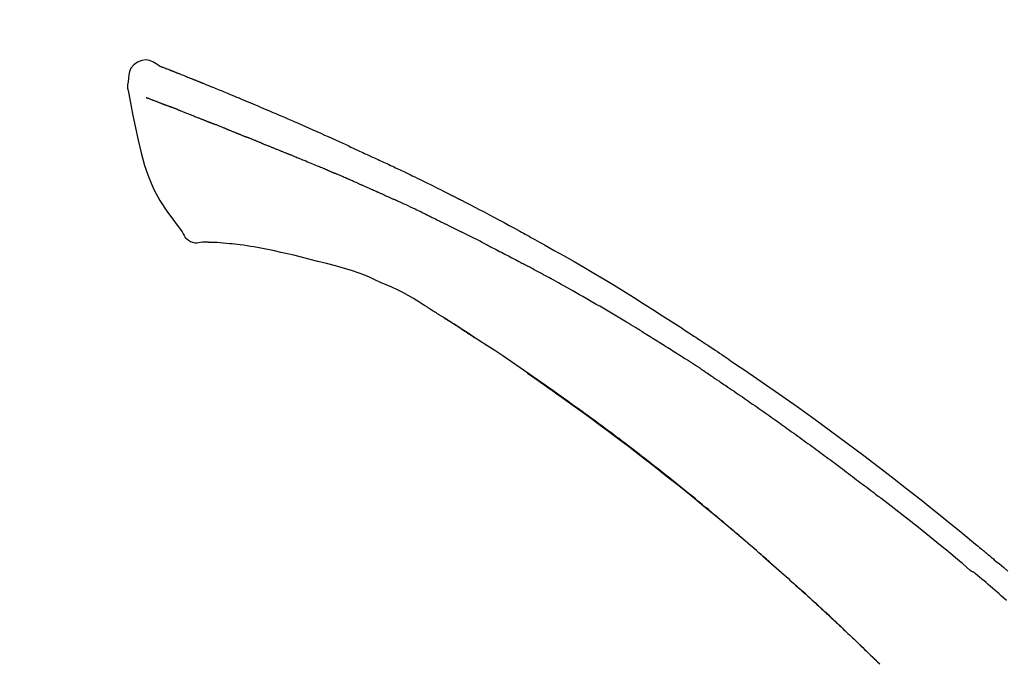
# Model space of a CAD drawing. Extents: x 28111 to 54233, y -21830 to -13430.
# Drawn here: x 53017 to 53083, y -18879 to -18836 of the extents above; entities that cross this region are included whole.
import ezdxf

# ---------------------------------------------------------------- set-up
doc = ezdxf.new("R2010")
doc.units = 0
doc.header["$LTSCALE"] = 50
doc.header["$MEASUREMENT"] = 0
doc.layers.get('0').update_dxf_attribs({"linetype": 'CONTINUOUS'})
doc.layers.add('150-機器', color=8, linetype='CONTINUOUS')
doc.layers.add('166-寸法B', color=11, linetype='CONTINUOUS')
doc.styles.add('KH001', font='txt')
doc.dimstyles.new('KH1xx030', dxfattribs={"dimscale": 30, "dimtxt": 2, "dimasz": 0.6, "dimexe": 0.3, "dimexo": 1.2, "dimgap": 0.5, "dimtad": 3, "dimdec": 1, "dimdsep": 46, "dimlunit": 6, "dimtxsty": 'KH001', "dimblk": 'DOT', "dimcen": 1, "dimdle": 1, "dimclrd": 256, "dimclre": 256, "dimclrt": 256, "dimadec": 0, "dimazin": 0, "dimtfac": 1, "dimtdec": 1, "dimtix": 1, "dimtmove": 2, "dimatfit": 3, "dimldrblk": 'CLOSEDBLANK', "dimfxl": 1, "dimtolj": 1, "dimtzin": 0, "dimlwd": -1, "dimlwe": -1, "dimarcsym": 0})

# ---------------------------------------------------------------- blocks, each defined once
blk = doc.blocks.new('_Dot')
at = {"color": 0, "linetype": 'ByBlock', "lineweight": -2}
blk.add_line((-0.5, 0), (-1, 0), dxfattribs=at)
at = {"color": 0, "linetype": 'ByBlock', "const_width": 0.5}
blk.add_lwpolyline([(-0.25, 0, 1), (0.25, 0, 1)], format="xyb", close=True, dxfattribs=at)
blk = doc.blocks.new('*D177')
at = {"layer": '166-寸法B', "transparency": 16777216}
for p, q in [((52531.582, -19058.554), (52531.582, -18796.547)), ((53431.582, -18883.276), (53431.582, -18796.547)), ((53413.582, -18805.547), (52549.582, -18805.547))]:
    blk.add_line(p, q, dxfattribs=at)
at = {"layer": '166-寸法B', "transparency": 16777216, "xscale": 18, "yscale": 18, "zscale": 18, "rotation": 180}
blk.add_blockref('_Dot', (52531.582, -18805.547), dxfattribs=at)
at = {"layer": '166-寸法B', "transparency": 16777216, "xscale": 18, "yscale": 18, "zscale": 18}
blk.add_blockref('_Dot', (53431.582, -18805.547), dxfattribs=at)
at = {"layer": '166-寸法B', "transparency": 16777216, "insert": (52981.582, -18760.547), "char_height": 60, "attachment_point": 5, "style": 'KH001'}
blk.add_mtext('\\A1;900', dxfattribs=at)
blk = doc.blocks.new('_ClosedBlank')
at = {"color": 0, "linetype": 'ByBlock', "lineweight": -2}
for p, q in [((-1, 0.1667), (0, 0)), ((-1, 0.1667), (-1, -0.1667)), ((0, 0), (-1, -0.1667))]:
    blk.add_line(p, q, dxfattribs=at)

msp = doc.modelspace()

# ---------------------------------------------------------------- linework, layer by layer
at = {"layer": '150-機器', "color": 13, "linetype": 'Continuous'}
for points in [[(53026.037, -18838.994), (53025.823, -18838.85), (53025.606, -18838.723), (53025.382, -18838.63), (53025.147, -18838.59), (53024.858, -18838.626), (53024.576, -18838.743), (53024.328, -18838.924), (53024.139, -18839.154), (53024.044, -18839.361), (53023.991, -18839.583), (53023.964, -18839.816), (53023.951, -18840.053)], [(53026.032, -18838.995), (53026.033, -18838.994), (53026.033, -18838.992), (53026.034, -18838.991), (53026.035, -18838.99), (53026.042, -18838.986), (53026.053, -18838.99), (53026.065, -18838.999), (53026.077, -18839.009), (53026.131, -18839.043), (53026.18, -18839.061), (53026.227, -18839.071), (53026.275, -18839.084), (53026.338, -18839.108), (53026.401, -18839.133), (53026.463, -18839.157), (53026.526, -18839.182), (53026.573, -18839.2), (53026.62, -18839.219), (53026.667, -18839.237), (53026.714, -18839.255), (53026.728, -18839.261), (53026.741, -18839.266), (53026.755, -18839.272), (53026.769, -18839.277), (53026.77, -18839.277), (53026.771, -18839.278), (53026.772, -18839.278), (53026.774, -18839.279), (53026.775, -18839.279), (53026.776, -18839.28), (53026.777, -18839.28), (53026.778, -18839.281), (53026.779, -18839.281), (53026.78, -18839.281), (53026.781, -18839.282), (53026.782, -18839.282), (53026.783, -18839.283), (53026.784, -18839.283), (53026.786, -18839.284), (53026.787, -18839.284), (53026.788, -18839.284), (53026.789, -18839.285), (53026.79, -18839.285), (53026.791, -18839.286), (53026.792, -18839.286), (53026.793, -18839.286), (53026.794, -18839.287), (53026.795, -18839.287), (53026.796, -18839.288), (53026.797, -18839.288), (53026.798, -18839.289), (53026.799, -18839.289), (53026.8, -18839.289), (53026.802, -18839.29), (53026.803, -18839.29), (53026.804, -18839.291), (53026.809, -18839.293), (53026.814, -18839.295), (53026.819, -18839.297), (53026.824, -18839.299), (53026.839, -18839.304), (53026.854, -18839.31), (53026.869, -18839.316), (53026.884, -18839.322), (53026.91, -18839.332), (53026.935, -18839.342), (53026.961, -18839.352), (53026.987, -18839.362), (53027.024, -18839.376), (53027.061, -18839.391), (53027.099, -18839.405), (53027.136, -18839.42), (53027.213, -18839.451), (53027.291, -18839.481), (53027.369, -18839.512), (53027.446, -18839.543), (53027.546, -18839.583), (53027.646, -18839.622), (53027.746, -18839.662), (53027.846, -18839.702), (53027.931, -18839.736), (53028.015, -18839.77), (53028.1, -18839.805), (53028.185, -18839.839), (53028.215, -18839.851), (53028.246, -18839.863), (53028.276, -18839.876), (53028.307, -18839.888), (53028.31, -18839.889), (53028.313, -18839.89), (53028.315, -18839.892), (53028.318, -18839.893), (53028.319, -18839.893), (53028.32, -18839.894), (53028.321, -18839.894), (53028.322, -18839.894), (53028.324, -18839.895), (53028.325, -18839.895), (53028.326, -18839.896), (53028.327, -18839.896), (53028.328, -18839.897), (53028.329, -18839.897), (53028.33, -18839.897), (53028.331, -18839.898), (53028.332, -18839.898), (53028.333, -18839.899), (53028.334, -18839.899), (53028.335, -18839.9), (53028.336, -18839.9), (53028.337, -18839.9), (53028.338, -18839.901), (53028.339, -18839.901), (53028.349, -18839.905), (53028.358, -18839.909), (53028.367, -18839.913), (53028.377, -18839.916), (53028.401, -18839.926), (53028.424, -18839.936), (53028.448, -18839.946), (53028.472, -18839.955), (53028.507, -18839.97), (53028.543, -18839.984), (53028.578, -18839.998), (53028.613, -18840.012), (53028.645, -18840.025), (53028.677, -18840.038), (53028.709, -18840.051), (53028.741, -18840.064), (53028.769, -18840.075), (53028.797, -18840.086), (53028.825, -18840.097), (53028.853, -18840.109), (53028.881, -18840.12), (53028.909, -18840.131), (53028.937, -18840.143), (53028.966, -18840.154), (53029.013, -18840.173), (53029.061, -18840.192), (53029.108, -18840.211), (53029.156, -18840.23), (53029.226, -18840.259), (53029.296, -18840.287), (53029.366, -18840.316), (53029.436, -18840.344), (53029.532, -18840.383), (53029.627, -18840.421), (53029.722, -18840.46), (53029.817, -18840.499), (53029.934, -18840.547), (53030.051, -18840.595), (53030.168, -18840.643), (53030.285, -18840.691), (53030.389, -18840.734), (53030.494, -18840.777), (53030.598, -18840.82), (53030.702, -18840.863), (53030.785, -18840.898), (53030.868, -18840.932), (53030.95, -18840.967), (53031.033, -18841.002), (53031.078, -18841.021), (53031.124, -18841.04), (53031.169, -18841.059), (53031.214, -18841.078), (53031.307, -18841.117), (53031.399, -18841.155), (53031.492, -18841.193), (53031.584, -18841.232), (53031.721, -18841.288), (53031.858, -18841.345), (53031.995, -18841.403), (53032.132, -18841.46), (53032.302, -18841.531), (53032.471, -18841.603), (53032.641, -18841.674), (53032.81, -18841.746), (53032.973, -18841.815), (53033.135, -18841.885), (53033.298, -18841.954), (53033.461, -18842.023), (53033.647, -18842.103), (53033.833, -18842.182), (53034.019, -18842.261), (53034.205, -18842.34), (53034.423, -18842.434), (53034.64, -18842.527), (53034.858, -18842.622), (53035.075, -18842.717), (53035.323, -18842.825), (53035.57, -18842.934), (53035.817, -18843.044), (53036.063, -18843.153), (53036.324, -18843.269), (53036.585, -18843.385), (53036.846, -18843.502), (53037.107, -18843.618), (53037.349, -18843.725), (53037.591, -18843.833), (53037.833, -18843.941), (53038.074, -18844.051), (53038.273, -18844.143), (53038.473, -18844.235), (53038.672, -18844.328), (53038.871, -18844.422), (53039.013, -18844.489), (53039.156, -18844.557), (53039.298, -18844.624), (53039.441, -18844.691), (53039.554, -18844.744), (53039.667, -18844.797), (53039.781, -18844.85), (53039.894, -18844.902), (53039.989, -18844.946), (53040.085, -18844.99), (53040.18, -18845.034), (53040.275, -18845.077), (53040.379, -18845.124), (53040.483, -18845.172), (53040.586, -18845.219), (53040.69, -18845.266), (53040.807, -18845.319), (53040.923, -18845.372), (53041.039, -18845.425), (53041.156, -18845.479), (53041.277, -18845.535), (53041.399, -18845.592), (53041.521, -18845.649), (53041.642, -18845.705), (53041.747, -18845.755), (53041.852, -18845.804), (53041.958, -18845.853), (53042.063, -18845.903), (53042.162, -18845.95), (53042.261, -18845.997), (53042.36, -18846.044), (53042.459, -18846.091), (53042.588, -18846.153), (53042.717, -18846.215), (53042.846, -18846.277), (53042.975, -18846.339), (53043.139, -18846.418), (53043.302, -18846.498), (53043.466, -18846.578), (53043.629, -18846.658), (53043.817, -18846.75), (53044.004, -18846.843), (53044.191, -18846.935), (53044.378, -18847.028), (53044.541, -18847.109), (53044.703, -18847.19), (53044.864, -18847.271), (53045.026, -18847.352), (53045.156, -18847.418), (53045.287, -18847.483), (53045.417, -18847.549), (53045.547, -18847.615), (53045.627, -18847.656), (53045.708, -18847.697), (53045.788, -18847.738), (53045.869, -18847.779), (53045.917, -18847.804), (53045.966, -18847.828), (53046.014, -18847.853), (53046.062, -18847.878), (53046.083, -18847.888), (53046.103, -18847.899), (53046.124, -18847.909), (53046.144, -18847.92), (53046.177, -18847.937), (53046.21, -18847.953), (53046.243, -18847.97), (53046.276, -18847.987), (53046.57, -18848.138), (53046.865, -18848.289), (53047.16, -18848.44), (53047.454, -18848.592), (53047.784, -18848.764), (53048.112, -18848.937), (53048.441, -18849.111), (53048.768, -18849.287), (53049.118, -18849.476), (53049.468, -18849.667), (53049.818, -18849.858), (53050.167, -18850.049), (53050.293, -18850.119), (53050.419, -18850.188), (53050.545, -18850.257), (53050.671, -18850.327), (53050.798, -18850.396), (53050.924, -18850.466), (53051.05, -18850.536), (53051.176, -18850.606), (53051.338, -18850.697), (53051.501, -18850.788), (53051.663, -18850.878), (53051.825, -18850.969), (53052.487, -18851.34), (53053.149, -18851.712), (53053.809, -18852.086), (53054.467, -18852.464), (53055.142, -18852.859), (53055.815, -18853.259), (53056.484, -18853.664), (53057.151, -18854.074), (53057.798, -18854.479), (53058.443, -18854.887), (53059.087, -18855.297), (53059.73, -18855.709), (53059.908, -18855.823), (53060.086, -18855.937), (53060.264, -18856.051), (53060.442, -18856.165), (53060.62, -18856.28), (53060.798, -18856.395), (53060.975, -18856.51), (53061.153, -18856.625), (53061.323, -18856.736), (53061.493, -18856.847), (53061.662, -18856.958), (53061.832, -18857.07), (53061.953, -18857.15), (53062.075, -18857.23), (53062.196, -18857.311), (53062.318, -18857.391), (53062.391, -18857.44), (53062.464, -18857.489), (53062.538, -18857.537), (53062.611, -18857.586), (53062.772, -18857.693), (53062.933, -18857.8), (53063.094, -18857.907), (53063.255, -18858.015), (53063.404, -18858.115), (53063.554, -18858.216), (53063.703, -18858.316), (53063.852, -18858.417), (53063.991, -18858.511), (53064.129, -18858.605), (53064.267, -18858.699), (53064.405, -18858.793)], [(53026.097, -18839.016), (53026.108, -18839.021), (53026.119, -18839.025), (53026.13, -18839.029), (53026.141, -18839.033), (53026.175, -18839.046), (53026.208, -18839.059), (53026.242, -18839.072), (53026.275, -18839.084), (53026.338, -18839.109), (53026.401, -18839.133), (53026.463, -18839.157), (53026.526, -18839.182), (53026.573, -18839.2), (53026.62, -18839.219), (53026.667, -18839.237), (53026.714, -18839.255), (53026.728, -18839.261), (53026.741, -18839.266), (53026.755, -18839.272), (53026.769, -18839.277), (53026.77, -18839.277), (53026.771, -18839.278), (53026.772, -18839.278), (53026.774, -18839.279), (53026.775, -18839.279), (53026.776, -18839.28), (53026.777, -18839.28), (53026.778, -18839.281), (53026.779, -18839.281), (53026.78, -18839.281), (53026.781, -18839.282), (53026.782, -18839.282), (53026.783, -18839.283), (53026.784, -18839.283), (53026.786, -18839.284), (53026.787, -18839.284), (53026.788, -18839.284), (53026.789, -18839.285), (53026.79, -18839.285), (53026.791, -18839.286), (53026.792, -18839.286), (53026.793, -18839.286), (53026.794, -18839.287), (53026.795, -18839.287), (53026.796, -18839.288), (53026.797, -18839.288), (53026.798, -18839.289), (53026.799, -18839.289), (53026.8, -18839.289), (53026.802, -18839.29), (53026.803, -18839.29), (53026.804, -18839.291), (53026.809, -18839.293), (53026.814, -18839.295), (53026.819, -18839.297), (53026.824, -18839.299), (53026.839, -18839.304), (53026.854, -18839.31), (53026.869, -18839.316), (53026.884, -18839.322), (53026.91, -18839.332), (53026.935, -18839.342), (53026.961, -18839.352), (53026.987, -18839.362), (53027.024, -18839.376), (53027.061, -18839.391), (53027.099, -18839.405), (53027.136, -18839.42), (53027.169, -18839.433), (53027.203, -18839.447), (53027.237, -18839.46), (53027.271, -18839.473), (53027.294, -18839.483), (53027.318, -18839.492), (53027.342, -18839.502), (53027.366, -18839.511), (53027.367, -18839.512), (53027.368, -18839.512), (53027.369, -18839.513), (53027.37, -18839.513)], [(53023.951, -18840.054), (53023.94, -18840.1), (53023.929, -18840.146), (53023.92, -18840.192), (53023.912, -18840.238), (53023.907, -18840.287), (53023.905, -18840.337), (53023.905, -18840.387), (53023.908, -18840.436), (53023.915, -18840.488), (53023.924, -18840.54), (53023.935, -18840.591), (53023.946, -18840.642)], [(53023.953, -18840.641), (53024.109, -18841.473), (53024.27, -18842.305), (53024.438, -18843.137), (53024.618, -18843.969), (53024.82, -18844.815), (53025.052, -18845.651), (53025.332, -18846.468), (53025.673, -18847.256), (53026.079, -18848.001), (53026.542, -18848.717), (53027.042, -18849.414), (53027.56, -18850.102)], [(53025.165, -18841.109), (53025.176, -18841.114), (53025.187, -18841.118), (53025.199, -18841.123), (53025.21, -18841.127), (53025.233, -18841.136), (53025.256, -18841.145), (53025.279, -18841.154), (53025.302, -18841.163), (53025.339, -18841.177), (53025.376, -18841.191), (53025.412, -18841.205), (53025.449, -18841.22), (53025.489, -18841.235), (53025.528, -18841.25), (53025.567, -18841.265), (53025.606, -18841.28), (53025.648, -18841.296), (53025.69, -18841.312), (53025.732, -18841.328), (53025.774, -18841.344), (53025.818, -18841.361), (53025.862, -18841.378), (53025.907, -18841.396), (53025.951, -18841.413), (53025.989, -18841.427), (53026.026, -18841.441), (53026.063, -18841.456), (53026.101, -18841.47), (53026.13, -18841.482), (53026.159, -18841.493), (53026.188, -18841.504), (53026.217, -18841.515), (53026.238, -18841.523), (53026.258, -18841.531), (53026.278, -18841.538), (53026.298, -18841.546), (53026.32, -18841.554), (53026.341, -18841.562), (53026.362, -18841.571), (53026.384, -18841.579), (53026.399, -18841.584), (53026.413, -18841.59), (53026.428, -18841.596), (53026.443, -18841.601), (53026.451, -18841.604), (53026.458, -18841.607), (53026.466, -18841.61), (53026.473, -18841.613)], [(53026.473, -18841.613), (53026.481, -18841.616), (53026.49, -18841.619), (53026.498, -18841.622), (53026.506, -18841.625), (53026.522, -18841.631), (53026.539, -18841.638), (53026.556, -18841.644), (53026.572, -18841.65), (53026.598, -18841.66), (53026.624, -18841.67), (53026.65, -18841.679), (53026.676, -18841.689), (53026.694, -18841.696), (53026.712, -18841.703), (53026.73, -18841.71), (53026.748, -18841.716), (53026.757, -18841.72), (53026.766, -18841.723), (53026.775, -18841.727), (53026.784, -18841.73)], [(53027.286, -18841.925), (53027.277, -18841.922), (53027.268, -18841.918), (53027.259, -18841.915), (53027.25, -18841.911), (53027.232, -18841.904), (53027.214, -18841.897), (53027.196, -18841.89), (53027.179, -18841.883), (53027.152, -18841.873), (53027.126, -18841.863), (53027.1, -18841.853), (53027.074, -18841.843), (53027.049, -18841.833), (53027.024, -18841.823), (53026.999, -18841.813), (53026.974, -18841.804), (53026.95, -18841.794), (53026.926, -18841.785), (53026.902, -18841.775), (53026.877, -18841.766), (53026.862, -18841.76), (53026.846, -18841.754), (53026.831, -18841.748), (53026.815, -18841.742), (53026.807, -18841.739), (53026.8, -18841.736), (53026.792, -18841.733), (53026.784, -18841.73)], [(53027.286, -18841.925), (53027.303, -18841.932), (53027.319, -18841.938), (53027.336, -18841.944), (53027.352, -18841.951), (53027.386, -18841.964), (53027.419, -18841.977), (53027.452, -18841.99), (53027.486, -18842.003), (53027.539, -18842.024), (53027.592, -18842.044), (53027.644, -18842.065), (53027.697, -18842.086), (53027.753, -18842.108), (53027.809, -18842.13), (53027.866, -18842.152), (53027.922, -18842.174), (53027.981, -18842.198), (53028.041, -18842.221), (53028.101, -18842.245), (53028.161, -18842.269), (53028.224, -18842.294), (53028.287, -18842.319), (53028.351, -18842.344), (53028.414, -18842.369), (53028.47, -18842.391), (53028.526, -18842.414), (53028.582, -18842.436), (53028.639, -18842.458), (53028.685, -18842.477), (53028.732, -18842.496), (53028.779, -18842.514), (53028.826, -18842.533), (53028.861, -18842.547), (53028.897, -18842.562), (53028.932, -18842.576), (53028.968, -18842.59), (53029.002, -18842.604), (53029.035, -18842.617), (53029.069, -18842.631), (53029.103, -18842.644), (53029.125, -18842.653), (53029.147, -18842.662), (53029.169, -18842.671), (53029.191, -18842.68), (53029.201, -18842.684), (53029.212, -18842.688), (53029.223, -18842.693), (53029.233, -18842.697)], [(53029.233, -18842.697), (53029.241, -18842.7), (53029.249, -18842.703), (53029.257, -18842.707), (53029.264, -18842.71), (53029.281, -18842.716), (53029.297, -18842.723), (53029.313, -18842.729), (53029.329, -18842.736), (53029.355, -18842.747), (53029.381, -18842.757), (53029.408, -18842.768), (53029.434, -18842.778), (53029.464, -18842.79), (53029.493, -18842.801), (53029.523, -18842.813), (53029.553, -18842.824), (53029.574, -18842.832), (53029.595, -18842.841), (53029.617, -18842.849), (53029.638, -18842.857), (53029.65, -18842.861), (53029.661, -18842.866), (53029.672, -18842.87), (53029.684, -18842.874)], [(53030.541, -18843.218), (53030.529, -18843.213), (53030.516, -18843.207), (53030.503, -18843.202), (53030.491, -18843.197), (53030.465, -18843.187), (53030.439, -18843.177), (53030.413, -18843.167), (53030.387, -18843.156), (53030.335, -18843.136), (53030.284, -18843.116), (53030.233, -18843.095), (53030.181, -18843.075), (53030.122, -18843.052), (53030.063, -18843.029), (53030.004, -18843.006), (53029.945, -18842.982), (53029.9, -18842.964), (53029.855, -18842.945), (53029.81, -18842.926), (53029.765, -18842.908), (53029.744, -18842.899), (53029.724, -18842.891), (53029.704, -18842.883), (53029.684, -18842.874)], [(53030.541, -18843.218), (53030.559, -18843.224), (53030.576, -18843.231), (53030.593, -18843.238), (53030.61, -18843.245), (53030.644, -18843.258), (53030.677, -18843.271), (53030.71, -18843.284), (53030.744, -18843.298), (53030.792, -18843.317), (53030.841, -18843.337), (53030.89, -18843.356), (53030.939, -18843.376), (53030.984, -18843.394), (53031.03, -18843.412), (53031.075, -18843.43), (53031.12, -18843.448), (53031.15, -18843.46), (53031.179, -18843.472), (53031.209, -18843.484), (53031.238, -18843.496), (53031.252, -18843.501), (53031.266, -18843.507), (53031.28, -18843.513), (53031.294, -18843.518)], [(53031.294, -18843.518), (53031.31, -18843.525), (53031.327, -18843.531), (53031.343, -18843.538), (53031.359, -18843.544), (53031.389, -18843.556), (53031.419, -18843.569), (53031.45, -18843.581), (53031.48, -18843.593), (53031.523, -18843.61), (53031.566, -18843.628), (53031.608, -18843.645), (53031.651, -18843.662), (53031.688, -18843.677), (53031.725, -18843.692), (53031.762, -18843.707), (53031.799, -18843.722), (53031.821, -18843.732), (53031.844, -18843.741), (53031.867, -18843.75), (53031.889, -18843.76), (53031.9, -18843.764), (53031.91, -18843.768), (53031.92, -18843.772), (53031.931, -18843.777)], [(53032.863, -18844.152), (53032.85, -18844.146), (53032.837, -18844.141), (53032.823, -18844.136), (53032.81, -18844.13), (53032.784, -18844.12), (53032.757, -18844.109), (53032.731, -18844.099), (53032.705, -18844.088), (53032.666, -18844.072), (53032.626, -18844.056), (53032.587, -18844.041), (53032.548, -18844.025), (53032.509, -18844.009), (53032.47, -18843.993), (53032.431, -18843.978), (53032.392, -18843.962), (53032.353, -18843.947), (53032.314, -18843.931), (53032.276, -18843.915), (53032.237, -18843.9), (53032.199, -18843.884), (53032.16, -18843.869), (53032.122, -18843.853), (53032.083, -18843.838), (53032.058, -18843.828), (53032.032, -18843.817), (53032.007, -18843.807), (53031.981, -18843.797), (53031.969, -18843.792), (53031.956, -18843.787), (53031.943, -18843.782), (53031.931, -18843.777)], [(53032.863, -18844.152), (53032.878, -18844.158), (53032.893, -18844.164), (53032.908, -18844.17), (53032.923, -18844.176), (53032.953, -18844.188), (53032.983, -18844.2), (53033.013, -18844.212), (53033.043, -18844.224), (53033.088, -18844.242), (53033.133, -18844.26), (53033.179, -18844.279), (53033.224, -18844.297), (53033.27, -18844.315), (53033.315, -18844.334), (53033.361, -18844.352), (53033.407, -18844.37), (53033.452, -18844.389), (53033.498, -18844.407), (53033.544, -18844.426), (53033.59, -18844.444), (53033.636, -18844.463), (53033.683, -18844.482), (53033.729, -18844.5), (53033.775, -18844.519), (53033.822, -18844.537), (53033.868, -18844.556), (53033.915, -18844.575), (53033.961, -18844.594), (53034.008, -18844.612), (53034.055, -18844.631), (53034.101, -18844.65), (53034.148, -18844.669), (53034.195, -18844.688), (53034.242, -18844.707), (53034.289, -18844.726), (53034.336, -18844.744), (53034.384, -18844.764), (53034.431, -18844.783), (53034.478, -18844.802), (53034.525, -18844.821), (53034.557, -18844.833), (53034.589, -18844.846), (53034.621, -18844.859), (53034.652, -18844.872), (53034.668, -18844.878), (53034.684, -18844.884), (53034.7, -18844.891), (53034.716, -18844.897)], [(53034.716, -18844.897), (53034.74, -18844.907), (53034.764, -18844.917), (53034.788, -18844.926), (53034.812, -18844.936), (53034.86, -18844.955), (53034.908, -18844.974), (53034.956, -18844.994), (53035.004, -18845.013), (53035.086, -18845.047), (53035.168, -18845.08), (53035.249, -18845.114), (53035.331, -18845.147), (53035.429, -18845.187), (53035.527, -18845.228), (53035.625, -18845.268), (53035.723, -18845.308), (53035.838, -18845.355), (53035.953, -18845.402), (53036.068, -18845.449), (53036.183, -18845.496), (53036.29, -18845.54), (53036.397, -18845.583), (53036.504, -18845.627), (53036.611, -18845.671), (53036.687, -18845.703), (53036.762, -18845.734), (53036.838, -18845.766), (53036.914, -18845.797), (53036.958, -18845.814), (53037.003, -18845.831), (53037.047, -18845.849), (53037.091, -18845.868), (53037.119, -18845.88), (53037.146, -18845.894), (53037.174, -18845.907), (53037.202, -18845.92), (53037.221, -18845.929), (53037.24, -18845.937), (53037.259, -18845.946), (53037.278, -18845.954), (53037.288, -18845.959), (53037.297, -18845.963), (53037.307, -18845.967), (53037.316, -18845.971)], [(53037.316, -18845.971), (53037.329, -18845.977), (53037.342, -18845.983), (53037.355, -18845.989), (53037.369, -18845.995), (53037.395, -18846.007), (53037.421, -18846.018), (53037.447, -18846.03), (53037.473, -18846.042), (53037.512, -18846.059), (53037.552, -18846.077), (53037.591, -18846.094), (53037.63, -18846.112), (53037.657, -18846.123), (53037.683, -18846.135), (53037.709, -18846.146), (53037.736, -18846.158), (53037.749, -18846.164), (53037.762, -18846.169), (53037.775, -18846.175), (53037.789, -18846.181)], [(53038.73, -18846.587), (53038.691, -18846.57), (53038.652, -18846.553), (53038.612, -18846.536), (53038.573, -18846.519), (53038.495, -18846.485), (53038.416, -18846.451), (53038.338, -18846.417), (53038.259, -18846.383), (53038.181, -18846.349), (53038.102, -18846.315), (53038.024, -18846.282), (53037.945, -18846.248), (53037.906, -18846.231), (53037.867, -18846.215), (53037.828, -18846.198), (53037.789, -18846.181)], [(53039.45, -18846.901), (53039.406, -18846.881), (53039.362, -18846.862), (53039.318, -18846.843), (53039.274, -18846.824), (53039.214, -18846.798), (53039.154, -18846.772), (53039.094, -18846.746), (53039.034, -18846.72), (53038.974, -18846.694), (53038.914, -18846.668), (53038.854, -18846.641), (53038.794, -18846.615), (53038.778, -18846.608), (53038.762, -18846.601), (53038.746, -18846.594), (53038.73, -18846.587)], [(53039.45, -18846.901), (53039.474, -18846.911), (53039.497, -18846.921), (53039.52, -18846.931), (53039.544, -18846.941), (53039.593, -18846.963), (53039.642, -18846.984), (53039.691, -18847.005), (53039.74, -18847.027), (53039.817, -18847.06), (53039.895, -18847.094), (53039.972, -18847.128), (53040.049, -18847.162), (53040.133, -18847.199), (53040.217, -18847.235), (53040.301, -18847.272), (53040.385, -18847.31), (53040.443, -18847.335), (53040.501, -18847.361), (53040.56, -18847.387), (53040.618, -18847.413), (53040.648, -18847.427), (53040.679, -18847.44), (53040.709, -18847.454), (53040.739, -18847.467)], [(53040.739, -18847.467), (53040.781, -18847.486), (53040.823, -18847.505), (53040.865, -18847.524), (53040.907, -18847.542), (53040.995, -18847.582), (53041.083, -18847.621), (53041.171, -18847.66), (53041.259, -18847.7), (53041.346, -18847.739), (53041.434, -18847.78), (53041.522, -18847.82), (53041.609, -18847.86), (53041.655, -18847.881), (53041.701, -18847.902), (53041.746, -18847.922), (53041.792, -18847.943)], [(53043.9, -18848.939), (53043.875, -18848.927), (53043.851, -18848.915), (53043.826, -18848.903), (53043.801, -18848.891), (53043.755, -18848.868), (53043.708, -18848.846), (53043.661, -18848.824), (53043.614, -18848.801), (53043.501, -18848.746), (53043.388, -18848.692), (53043.274, -18848.637), (53043.161, -18848.582), (53043.01, -18848.51), (53042.86, -18848.438), (53042.709, -18848.366), (53042.558, -18848.295), (53042.429, -18848.235), (53042.3, -18848.176), (53042.17, -18848.117), (53042.041, -18848.057), (53041.978, -18848.029), (53041.916, -18848), (53041.854, -18847.972), (53041.792, -18847.943)], [(53043.9, -18848.939), (53043.933, -18848.954), (53043.965, -18848.97), (53043.997, -18848.985), (53044.03, -18849.001), (53044.098, -18849.034), (53044.166, -18849.067), (53044.235, -18849.1), (53044.303, -18849.133), (53044.412, -18849.186), (53044.52, -18849.238), (53044.628, -18849.291), (53044.736, -18849.344), (53044.812, -18849.381), (53044.888, -18849.418), (53044.963, -18849.456), (53045.039, -18849.493), (53045.079, -18849.512), (53045.118, -18849.532), (53045.158, -18849.552), (53045.198, -18849.571)], [(53045.198, -18849.571), (53045.24, -18849.592), (53045.282, -18849.613), (53045.325, -18849.634), (53045.367, -18849.655), (53045.455, -18849.699), (53045.543, -18849.742), (53045.631, -18849.786), (53045.719, -18849.83), (53045.807, -18849.874), (53045.895, -18849.919), (53045.983, -18849.963), (53046.07, -18850.008), (53046.116, -18850.031), (53046.161, -18850.054), (53046.207, -18850.077), (53046.253, -18850.1)], [(53027.56, -18850.102), (53027.626, -18850.229), (53027.697, -18850.352), (53027.777, -18850.468), (53027.871, -18850.572), (53027.988, -18850.666), (53028.12, -18850.74), (53028.263, -18850.794), (53028.41, -18850.823), (53028.538, -18850.828), (53028.666, -18850.818), (53028.794, -18850.798), (53028.922, -18850.774)], [(53047.869, -18850.914), (53047.824, -18850.892), (53047.78, -18850.869), (53047.735, -18850.846), (53047.69, -18850.824), (53047.601, -18850.778), (53047.512, -18850.733), (53047.422, -18850.687), (53047.333, -18850.642), (53047.198, -18850.574), (53047.063, -18850.506), (53046.929, -18850.439), (53046.794, -18850.371), (53046.704, -18850.326), (53046.614, -18850.281), (53046.524, -18850.237), (53046.434, -18850.192), (53046.388, -18850.169), (53046.343, -18850.147), (53046.298, -18850.124), (53046.253, -18850.102)], [(53029.409, -18850.803), (53029.385, -18850.802), (53029.361, -18850.801), (53029.337, -18850.8), (53029.314, -18850.799), (53029.275, -18850.798), (53029.236, -18850.796), (53029.197, -18850.795), (53029.158, -18850.793), (53029.117, -18850.793), (53029.076, -18850.793), (53029.035, -18850.792), (53028.994, -18850.787), (53028.978, -18850.783), (53028.963, -18850.778), (53028.948, -18850.778), (53028.932, -18850.785), (53028.93, -18850.786), (53028.928, -18850.788), (53028.926, -18850.789), (53028.925, -18850.789), (53028.924, -18850.788), (53028.924, -18850.786), (53028.924, -18850.785), (53028.923, -18850.783)], [(53030.733, -18850.892), (53030.525, -18850.868), (53030.317, -18850.845), (53030.108, -18850.827), (53029.899, -18850.813), (53029.779, -18850.809), (53029.658, -18850.806), (53029.537, -18850.804), (53029.415, -18850.803)], [(53032.376, -18851.112), (53032.143, -18851.072), (53031.91, -18851.034), (53031.677, -18850.998), (53031.443, -18850.966), (53031.266, -18850.945), (53031.088, -18850.926), (53030.911, -18850.909), (53030.733, -18850.892)], [(53047.869, -18850.914), (53047.909, -18850.935), (53047.949, -18850.955), (53047.989, -18850.975), (53048.029, -18850.996), (53048.108, -18851.036), (53048.188, -18851.077), (53048.268, -18851.117), (53048.347, -18851.158), (53048.466, -18851.219), (53048.586, -18851.281), (53048.705, -18851.342), (53048.824, -18851.404), (53048.942, -18851.465), (53049.061, -18851.526), (53049.179, -18851.588), (53049.298, -18851.65), (53049.416, -18851.711), (53049.533, -18851.773), (53049.651, -18851.835), (53049.769, -18851.897), (53049.887, -18851.958), (53050.004, -18852.02), (53050.121, -18852.082), (53050.239, -18852.144), (53050.317, -18852.186), (53050.394, -18852.227), (53050.472, -18852.269), (53050.55, -18852.311), (53050.589, -18852.331), (53050.628, -18852.352), (53050.667, -18852.373), (53050.706, -18852.394)], [(53033.755, -18851.374), (53033.41, -18851.309), (53033.066, -18851.243), (53032.721, -18851.177), (53032.376, -18851.112)], [(53035.462, -18851.763), (53035.035, -18851.666), (53034.609, -18851.569), (53034.182, -18851.471), (53033.755, -18851.374)], [(53037.828, -18852.382), (53037.236, -18852.227), (53036.645, -18852.073), (53036.054, -18851.918), (53035.462, -18851.763)], [(53040.847, -18853.479), (53040.475, -18853.308), (53040.102, -18853.141), (53039.725, -18852.982), (53039.344, -18852.836), (53038.97, -18852.709), (53038.592, -18852.593), (53038.211, -18852.486), (53037.828, -18852.382)], [(53058.214, -18856.681), (53058.139, -18856.636), (53058.065, -18856.591), (53057.991, -18856.546), (53057.916, -18856.501), (53057.768, -18856.411), (53057.619, -18856.321), (53057.47, -18856.23), (53057.322, -18856.141), (53057.098, -18856.006), (53056.874, -18855.873), (53056.65, -18855.74), (53056.425, -18855.608), (53056.201, -18855.476), (53055.976, -18855.344), (53055.751, -18855.212), (53055.526, -18855.081), (53055.3, -18854.951), (53055.075, -18854.82), (53054.849, -18854.69), (53054.623, -18854.561), (53054.397, -18854.432), (53054.171, -18854.303), (53053.944, -18854.175), (53053.718, -18854.047), (53053.523, -18853.937), (53053.328, -18853.828), (53053.133, -18853.72), (53052.938, -18853.611), (53052.775, -18853.521), (53052.612, -18853.431), (53052.449, -18853.341), (53052.286, -18853.251), (53052.154, -18853.179), (53052.023, -18853.107), (53051.892, -18853.035), (53051.761, -18852.964), (53051.629, -18852.892), (53051.498, -18852.82), (53051.366, -18852.749), (53051.234, -18852.677), (53051.146, -18852.63), (53051.058, -18852.583), (53050.97, -18852.536), (53050.882, -18852.488), (53050.838, -18852.465), (53050.794, -18852.441), (53050.75, -18852.417), (53050.706, -18852.394)], [(53043.758, -18855.003), (53043.411, -18854.783), (53043.062, -18854.566), (53042.708, -18854.357), (53042.349, -18854.16), (53041.981, -18853.976), (53041.606, -18853.804), (53041.227, -18853.639), (53040.847, -18853.478)], [(53044.135, -18855.236), (53044.085, -18855.204), (53044.036, -18855.173), (53043.986, -18855.142), (53043.936, -18855.111), (53043.886, -18855.08), (53043.836, -18855.049), (53043.786, -18855.019), (53043.736, -18854.989), (53043.685, -18854.959), (53043.634, -18854.929), (53043.584, -18854.899), (53043.533, -18854.869)], [(53044.135, -18855.236), (53044.141, -18855.239), (53044.146, -18855.243), (53044.152, -18855.247), (53044.158, -18855.25), (53044.168, -18855.257), (53044.179, -18855.263), (53044.189, -18855.27), (53044.199, -18855.276), (53044.214, -18855.285), (53044.228, -18855.294), (53044.242, -18855.303), (53044.256, -18855.312), (53044.267, -18855.319), (53044.278, -18855.326), (53044.289, -18855.333), (53044.3, -18855.34), (53044.319, -18855.352), (53044.338, -18855.364), (53044.357, -18855.376), (53044.377, -18855.388), (53044.404, -18855.406), (53044.432, -18855.423), (53044.46, -18855.441), (53044.488, -18855.459), (53044.526, -18855.482), (53044.564, -18855.506), (53044.602, -18855.53), (53044.639, -18855.554), (53044.677, -18855.578), (53044.714, -18855.602), (53044.752, -18855.626), (53044.789, -18855.649), (53044.826, -18855.673), (53044.864, -18855.696), (53044.901, -18855.72), (53044.938, -18855.744), (53044.975, -18855.767), (53045.011, -18855.791), (53045.048, -18855.814), (53045.085, -18855.837), (53045.124, -18855.862), (53045.162, -18855.887), (53045.201, -18855.911), (53045.239, -18855.936), (53045.266, -18855.953), (53045.292, -18855.97), (53045.318, -18855.987), (53045.345, -18856.003), (53045.359, -18856.012), (53045.373, -18856.022), (53045.387, -18856.031), (53045.401, -18856.04)], [(53046.114, -18856.499), (53046.107, -18856.494), (53046.1, -18856.489), (53046.092, -18856.485), (53046.085, -18856.48), (53046.022, -18856.439), (53045.958, -18856.398), (53045.895, -18856.357), (53045.832, -18856.316), (53045.742, -18856.258), (53045.652, -18856.2), (53045.562, -18856.142), (53045.472, -18856.084), (53045.389, -18856.032), (53045.306, -18855.979), (53045.223, -18855.926), (53045.141, -18855.873), (53045.114, -18855.856), (53045.087, -18855.839), (53045.061, -18855.822), (53045.034, -18855.805)], [(53045.349, -18856.006), (53045.322, -18855.989), (53045.296, -18855.972), (53045.27, -18855.956), (53045.244, -18855.939), (53045.217, -18855.922), (53045.191, -18855.905), (53045.165, -18855.888), (53045.139, -18855.872), (53045.112, -18855.855), (53045.086, -18855.838), (53045.06, -18855.822), (53045.034, -18855.805)], [(53066.898, -18872.19), (53066.845, -18872.144), (53066.793, -18872.098), (53066.74, -18872.052), (53066.687, -18872.006), (53066.569, -18871.902), (53066.451, -18871.799), (53066.332, -18871.695), (53066.213, -18871.592), (53066.027, -18871.43), (53065.84, -18871.268), (53065.653, -18871.107), (53065.466, -18870.945), (53065.265, -18870.772), (53065.064, -18870.599), (53064.862, -18870.426), (53064.66, -18870.253), (53064.455, -18870.08), (53064.251, -18869.906), (53064.046, -18869.733), (53063.842, -18869.56), (53063.635, -18869.385), (53063.427, -18869.211), (53063.22, -18869.038), (53063.012, -18868.864), (53062.803, -18868.69), (53062.593, -18868.516), (53062.382, -18868.342), (53062.172, -18868.168), (53061.932, -18867.971), (53061.692, -18867.775), (53061.452, -18867.579), (53061.212, -18867.383), (53060.963, -18867.182), (53060.713, -18866.981), (53060.463, -18866.78), (53060.213, -18866.58), (53059.965, -18866.382), (53059.716, -18866.185), (53059.467, -18865.988), (53059.217, -18865.791), (53058.997, -18865.619), (53058.777, -18865.446), (53058.556, -18865.274), (53058.334, -18865.102), (53058.146, -18864.957), (53057.958, -18864.813), (53057.77, -18864.668), (53057.581, -18864.524), (53057.416, -18864.398), (53057.251, -18864.273), (53057.085, -18864.148), (53056.919, -18864.022), (53056.778, -18863.916), (53056.636, -18863.809), (53056.494, -18863.703), (53056.351, -18863.596), (53056.208, -18863.49), (53056.065, -18863.383), (53055.922, -18863.277), (53055.778, -18863.17), (53055.621, -18863.054), (53055.463, -18862.938), (53055.305, -18862.822), (53055.148, -18862.707), (53054.949, -18862.561), (53054.75, -18862.416), (53054.55, -18862.271), (53054.351, -18862.126), (53054.109, -18861.951), (53053.867, -18861.777), (53053.625, -18861.603), (53053.383, -18861.429), (53052.881, -18861.069), (53052.378, -18860.711), (53051.873, -18860.355), (53051.368, -18860.001), (53050.787, -18859.597), (53050.205, -18859.197), (53049.62, -18858.799), (53049.033, -18858.405), (53048.497, -18858.048), (53047.959, -18857.694), (53047.42, -18857.342), (53046.88, -18856.991), (53046.648, -18856.841), (53046.417, -18856.692), (53046.185, -18856.542), (53045.953, -18856.393), (53045.887, -18856.35), (53045.82, -18856.308), (53045.754, -18856.265), (53045.688, -18856.223), (53045.664, -18856.207), (53045.639, -18856.192), (53045.615, -18856.176), (53045.591, -18856.16), (53045.589, -18856.159), (53045.586, -18856.158), (53045.584, -18856.156), (53045.582, -18856.155), (53045.581, -18856.154), (53045.58, -18856.154), (53045.579, -18856.153), (53045.578, -18856.152), (53045.577, -18856.152), (53045.576, -18856.151), (53045.575, -18856.15), (53045.574, -18856.15), (53045.572, -18856.149), (53045.571, -18856.147), (53045.569, -18856.146), (53045.567, -18856.145), (53045.551, -18856.135), (53045.536, -18856.126), (53045.521, -18856.116), (53045.505, -18856.106), (53045.49, -18856.096), (53045.475, -18856.087), (53045.46, -18856.077), (53045.445, -18856.068), (53045.432, -18856.06), (53045.42, -18856.052), (53045.408, -18856.044), (53045.395, -18856.036)], [(53046.114, -18856.498), (53046.114, -18856.498), (53046.114, -18856.499), (53046.114, -18856.499), (53046.114, -18856.499), (53046.114, -18856.499), (53046.114, -18856.499), (53046.114, -18856.499), (53046.114, -18856.499)], [(53046.114, -18856.499), (53046.116, -18856.5), (53046.119, -18856.502), (53046.121, -18856.503), (53046.123, -18856.505), (53046.162, -18856.53), (53046.201, -18856.555), (53046.24, -18856.58), (53046.279, -18856.605), (53046.354, -18856.654), (53046.429, -18856.703), (53046.504, -18856.751), (53046.578, -18856.8), (53046.666, -18856.857), (53046.754, -18856.915), (53046.842, -18856.972), (53046.93, -18857.03), (53046.982, -18857.064), (53047.033, -18857.097), (53047.084, -18857.131), (53047.136, -18857.165), (53047.151, -18857.175), (53047.167, -18857.185), (53047.182, -18857.195), (53047.198, -18857.206)], [(53058.214, -18856.681), (53058.253, -18856.705), (53058.292, -18856.729), (53058.331, -18856.753), (53058.37, -18856.776), (53058.448, -18856.824), (53058.526, -18856.871), (53058.604, -18856.919), (53058.681, -18856.967), (53058.798, -18857.038), (53058.915, -18857.11), (53059.031, -18857.182), (53059.148, -18857.254), (53059.264, -18857.327), (53059.381, -18857.399), (53059.497, -18857.471), (53059.614, -18857.544), (53059.73, -18857.616), (53059.846, -18857.689), (53059.962, -18857.762), (53060.078, -18857.835), (53060.194, -18857.908), (53060.31, -18857.981), (53060.426, -18858.055), (53060.542, -18858.128), (53060.657, -18858.201), (53060.773, -18858.275), (53060.889, -18858.349), (53061.004, -18858.423), (53061.081, -18858.472), (53061.158, -18858.522), (53061.235, -18858.571), (53061.312, -18858.621), (53061.35, -18858.645), (53061.389, -18858.67), (53061.427, -18858.695), (53061.466, -18858.72)], [(53062.294, -18859.262), (53062.271, -18859.247), (53062.248, -18859.232), (53062.225, -18859.217), (53062.202, -18859.201), (53062.156, -18859.171), (53062.11, -18859.141), (53062.064, -18859.11), (53062.018, -18859.08), (53061.95, -18859.034), (53061.881, -18858.989), (53061.812, -18858.944), (53061.743, -18858.899), (53061.696, -18858.869), (53061.65, -18858.839), (53061.604, -18858.809), (53061.558, -18858.779), (53061.535, -18858.764), (53061.512, -18858.749), (53061.489, -18858.735), (53061.466, -18858.72)], [(53064.397, -18858.791), (53064.753, -18859.032), (53065.109, -18859.273), (53065.464, -18859.515), (53065.819, -18859.757), (53066.553, -18860.261), (53067.285, -18860.769), (53068.015, -18861.28), (53068.742, -18861.794), (53069.867, -18862.6), (53070.986, -18863.415), (53072.099, -18864.238), (53073.206, -18865.069), (53074.172, -18865.802), (53075.134, -18866.541), (53076.091, -18867.286), (53077.043, -18868.037), (53077.681, -18868.547), (53078.318, -18869.059), (53078.953, -18869.573), (53079.586, -18870.089), (53079.862, -18870.315), (53080.138, -18870.542), (53080.414, -18870.769), (53080.69, -18870.996), (53080.779, -18871.069), (53080.868, -18871.143), (53080.957, -18871.216), (53081.046, -18871.29), (53081.09, -18871.327), (53081.135, -18871.364), (53081.18, -18871.401), (53081.224, -18871.438), (53081.245, -18871.455), (53081.266, -18871.472), (53081.287, -18871.489), (53081.307, -18871.506), (53081.316, -18871.514), (53081.325, -18871.521), (53081.334, -18871.528), (53081.343, -18871.536), (53081.345, -18871.538), (53081.348, -18871.54), (53081.351, -18871.543), (53081.354, -18871.545), (53081.355, -18871.546), (53081.356, -18871.547), (53081.358, -18871.548), (53081.359, -18871.549), (53081.362, -18871.552), (53081.365, -18871.554), (53081.368, -18871.557), (53081.371, -18871.559), (53081.391, -18871.575), (53081.41, -18871.592), (53081.43, -18871.608), (53081.45, -18871.624), (53081.474, -18871.644), (53081.498, -18871.664), (53081.523, -18871.685), (53081.547, -18871.705), (53081.572, -18871.725), (53081.597, -18871.746), (53081.621, -18871.766), (53081.646, -18871.786), (53081.653, -18871.793), (53081.661, -18871.799), (53081.668, -18871.805), (53081.675, -18871.811), (53081.676, -18871.812), (53081.677, -18871.813), (53081.678, -18871.813), (53081.679, -18871.814), (53081.68, -18871.815), (53081.681, -18871.816), (53081.682, -18871.816), (53081.683, -18871.817), (53081.684, -18871.818), (53081.685, -18871.819), (53081.685, -18871.819), (53081.686, -18871.82), (53081.687, -18871.821), (53081.688, -18871.821), (53081.689, -18871.822), (53081.69, -18871.823), (53081.691, -18871.824), (53081.692, -18871.824), (53081.692, -18871.825), (53081.693, -18871.826), (53081.694, -18871.827), (53081.695, -18871.827), (53081.696, -18871.828), (53081.697, -18871.829), (53081.76, -18871.881), (53081.823, -18871.933), (53081.886, -18871.986), (53081.949, -18872.038), (53082.107, -18872.171), (53082.266, -18872.304), (53082.424, -18872.438), (53082.581, -18872.572), (53082.861, -18872.812)], [(53062.294, -18859.263), (53062.323, -18859.282), (53062.353, -18859.302), (53062.382, -18859.322), (53062.412, -18859.341), (53062.473, -18859.382), (53062.533, -18859.422), (53062.594, -18859.463), (53062.655, -18859.503), (53062.748, -18859.566), (53062.841, -18859.629), (53062.934, -18859.691), (53063.027, -18859.754), (53063.091, -18859.798), (53063.154, -18859.841), (53063.218, -18859.884), (53063.281, -18859.927), (53063.314, -18859.949), (53063.346, -18859.971), (53063.379, -18859.994), (53063.411, -18860.016)], [(53050.684, -18859.556), (53050.686, -18859.558), (53050.688, -18859.559), (53050.69, -18859.561), (53050.693, -18859.562), (53050.79, -18859.63), (53050.888, -18859.698), (53050.986, -18859.765), (53051.084, -18859.833), (53051.273, -18859.964), (53051.463, -18860.096), (53051.652, -18860.229), (53051.841, -18860.361), (53052.116, -18860.555), (53052.391, -18860.749), (53052.665, -18860.944), (53052.939, -18861.139), (53053.409, -18861.475), (53053.878, -18861.812), (53054.346, -18862.149), (53054.814, -18862.489), (53055.477, -18862.974), (53056.137, -18863.462), (53056.795, -18863.954), (53057.451, -18864.449), (53058.3, -18865.1), (53059.145, -18865.756), (53059.986, -18866.417), (53060.823, -18867.083), (53061.654, -18867.752), (53062.481, -18868.425), (53063.304, -18869.104), (53064.122, -18869.788), (53064.709, -18870.285), (53065.293, -18870.786), (53065.875, -18871.289), (53066.454, -18871.795), (53066.809, -18872.107), (53067.164, -18872.42), (53067.517, -18872.733), (53067.871, -18873.047), (53068.003, -18873.165), (53068.136, -18873.283), (53068.268, -18873.402), (53068.401, -18873.52), (53068.533, -18873.639), (53068.666, -18873.758), (53068.798, -18873.877), (53068.931, -18873.996), (53069.063, -18874.116), (53069.196, -18874.235), (53069.328, -18874.355), (53069.46, -18874.475), (53069.592, -18874.596), (53069.725, -18874.716), (53069.857, -18874.837), (53069.989, -18874.958), (53070.092, -18875.053), (53070.196, -18875.148), (53070.299, -18875.244), (53070.403, -18875.339), (53070.481, -18875.411), (53070.559, -18875.484), (53070.638, -18875.556), (53070.716, -18875.629), (53070.773, -18875.681), (53070.829, -18875.734), (53070.886, -18875.786), (53070.942, -18875.839), (53071.009, -18875.901), (53071.076, -18875.963), (53071.142, -18876.025), (53071.209, -18876.087), (53071.286, -18876.159), (53071.362, -18876.231), (53071.439, -18876.302), (53071.515, -18876.374), (53071.602, -18876.455), (53071.689, -18876.537), (53071.775, -18876.618), (53071.862, -18876.7), (53071.958, -18876.791), (53072.055, -18876.882), (53072.151, -18876.973), (53072.247, -18877.064), (53072.353, -18877.165), (53072.46, -18877.266), (53072.566, -18877.367), (53072.672, -18877.468), (53072.788, -18877.579), (53072.904, -18877.69), (53073.019, -18877.801), (53073.135, -18877.912), (53073.267, -18878.039), (53073.399, -18878.167), (53073.531, -18878.294), (53073.663, -18878.421), (53073.816, -18878.57), (53073.969, -18878.719), (53074.121, -18878.867), (53074.274, -18879.016)], [(53063.411, -18860.016), (53063.457, -18860.047), (53063.504, -18860.078), (53063.55, -18860.11), (53063.597, -18860.141), (53063.689, -18860.203), (53063.782, -18860.266), (53063.875, -18860.329), (53063.967, -18860.391), (53064.106, -18860.485), (53064.245, -18860.58), (53064.384, -18860.674), (53064.522, -18860.769), (53064.661, -18860.864), (53064.8, -18860.959), (53064.938, -18861.054), (53065.077, -18861.149), (53065.215, -18861.244), (53065.353, -18861.34), (53065.492, -18861.435), (53065.63, -18861.531), (53065.768, -18861.627), (53065.906, -18861.723), (53066.044, -18861.819), (53066.182, -18861.915), (53066.32, -18862.011), (53066.458, -18862.108), (53066.595, -18862.204), (53066.733, -18862.301), (53066.871, -18862.398), (53067.008, -18862.495), (53067.146, -18862.592), (53067.283, -18862.689), (53067.421, -18862.787), (53067.558, -18862.884), (53067.695, -18862.982), (53067.832, -18863.079), (53067.969, -18863.177), (53068.107, -18863.275), (53068.244, -18863.373), (53068.38, -18863.472), (53068.517, -18863.57), (53068.654, -18863.669), (53068.791, -18863.767), (53068.928, -18863.866), (53069.064, -18863.965), (53069.201, -18864.064), (53069.337, -18864.163), (53069.474, -18864.262), (53069.61, -18864.362), (53069.747, -18864.461), (53069.883, -18864.561), (53070.019, -18864.66), (53070.155, -18864.76), (53070.291, -18864.86), (53070.427, -18864.961), (53070.563, -18865.061), (53070.699, -18865.161), (53070.835, -18865.262), (53070.971, -18865.362), (53071.106, -18865.463), (53071.242, -18865.564), (53071.378, -18865.665), (53071.513, -18865.766), (53071.648, -18865.868), (53071.784, -18865.969), (53071.919, -18866.071), (53072.054, -18866.172), (53072.19, -18866.274), (53072.325, -18866.376), (53072.46, -18866.478), (53072.595, -18866.58), (53072.73, -18866.683), (53072.864, -18866.785), (53072.999, -18866.888), (53073.134, -18866.99), (53073.269, -18867.093), (53073.403, -18867.196), (53073.538, -18867.299), (53073.672, -18867.402), (53073.807, -18867.506), (53073.896, -18867.575), (53073.986, -18867.644), (53074.075, -18867.713), (53074.164, -18867.782), (53074.209, -18867.817), (53074.254, -18867.852), (53074.299, -18867.886), (53074.343, -18867.921)], [(53080.35, -18872.756), (53080.348, -18872.755), (53080.345, -18872.753), (53080.343, -18872.751), (53080.34, -18872.749), (53080.338, -18872.747), (53080.335, -18872.745), (53080.333, -18872.743), (53080.33, -18872.741), (53080.328, -18872.739), (53080.325, -18872.737), (53080.323, -18872.735), (53080.321, -18872.733), (53079.832, -18872.32), (53079.342, -18871.909), (53078.85, -18871.499), (53078.357, -18871.091), (53077.863, -18870.685), (53077.366, -18870.283), (53076.866, -18869.883), (53076.364, -18869.487), (53075.861, -18869.093), (53075.356, -18868.701), (53074.85, -18868.311), (53074.344, -18867.921)], [(53066.467, -18871.814), (53066.444, -18871.794), (53066.421, -18871.774), (53066.398, -18871.754), (53066.375, -18871.734), (53066.352, -18871.714), (53066.329, -18871.694), (53066.306, -18871.674), (53066.283, -18871.654), (53066.259, -18871.633), (53066.236, -18871.613), (53066.213, -18871.593), (53066.19, -18871.573)], [(53066.629, -18871.956), (53066.614, -18871.943), (53066.599, -18871.93), (53066.585, -18871.917), (53066.57, -18871.904), (53066.555, -18871.891), (53066.54, -18871.878), (53066.525, -18871.865), (53066.51, -18871.852), (53066.495, -18871.839), (53066.481, -18871.826), (53066.466, -18871.813), (53066.451, -18871.8)], [(53082.774, -18874.762), (53082.593, -18874.605), (53082.413, -18874.448), (53082.269, -18874.322), (53082.125, -18874.197), (53081.982, -18874.071), (53081.838, -18873.946), (53081.694, -18873.822), (53081.55, -18873.698), (53081.405, -18873.575), (53081.26, -18873.452), (53081.112, -18873.332), (53080.964, -18873.213), (53080.816, -18873.093), (53080.673, -18872.965), (53080.65, -18872.943), (53080.626, -18872.921), (53080.601, -18872.901), (53080.575, -18872.884), (53080.545, -18872.87), (53080.514, -18872.858), (53080.483, -18872.846), (53080.453, -18872.833), (53080.425, -18872.817), (53080.4, -18872.798), (53080.375, -18872.778), (53080.35, -18872.756)], [(53074.133, -18878.879), (53074.116, -18878.864), (53074.1, -18878.848), (53074.084, -18878.832), (53074.068, -18878.816), (53073.979, -18878.729), (53073.89, -18878.643), (53073.801, -18878.556), (53073.712, -18878.469), (53073.547, -18878.309), (53073.382, -18878.149), (53073.216, -18877.989), (53073.05, -18877.829), (53072.821, -18877.609), (53072.591, -18877.389), (53072.36, -18877.17), (53072.129, -18876.951), (53071.888, -18876.723), (53071.646, -18876.495), (53071.404, -18876.268), (53071.162, -18876.042), (53070.909, -18875.806), (53070.656, -18875.571), (53070.402, -18875.337), (53070.148, -18875.103), (53069.936, -18874.908), (53069.724, -18874.715), (53069.512, -18874.521), (53069.299, -18874.329), (53069.172, -18874.213), (53069.044, -18874.098), (53068.916, -18873.983), (53068.788, -18873.868), (53068.749, -18873.833), (53068.71, -18873.798), (53068.671, -18873.763), (53068.632, -18873.728)]]:
    msp.add_lwpolyline(points, dxfattribs=at)

# ---------------------------------------------------------------- dimensions: what is measured, and where the dimension line sits
at = {"layer": '166-寸法B'}
dim = msp.add_linear_dim(base=(52531.582, -18805.547), p1=(53431.582, -18919.276), p2=(52531.582, -19094.554), angle=180, dimstyle='KH1xx030', dxfattribs=at)
dim.commit()
dim.dimension.update_dxf_attribs({"geometry": '*D177', "text_midpoint": (52981.582, -18760.547)})

doc.saveas('drawing.dxf')
